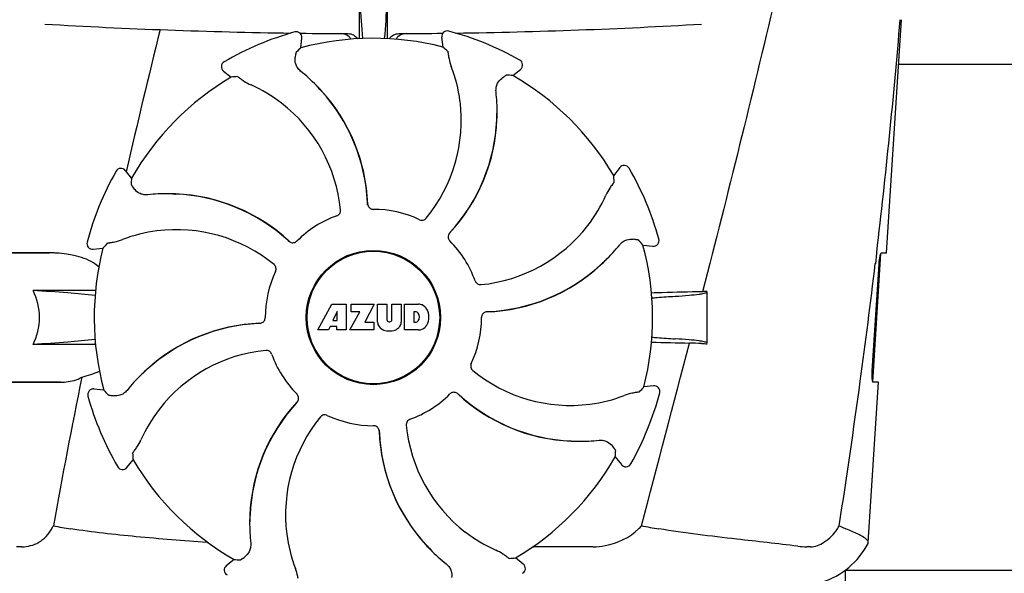
# Model space of a CAD drawing. Units: millimetres. Extents: x 14363 to 18674, y 1248 to 7212.
# Drawn here: x 14917 to 15093, y 5521 to 5619 of the extents above; entities that cross this region are included whole.
import ezdxf

# ---------------------------------------------------------------- set-up
doc = ezdxf.new("R2010")
doc.units = ezdxf.units.MM
doc.layers.add('COTAS', color=7, linetype='Continuous')
doc.styles.add('ARIAL', font='arial.ttf')
doc.dimstyles.new('Diseño_PlanosFabricacion', dxfattribs={"dimtxt": 40, "dimasz": 45, "dimexe": 10, "dimexo": 10, "dimgap": 10, "dimtad": 1, "dimtih": 1, "dimtoh": 1, "dimdec": 0, "dimzin": 1, "dimdsep": 46, "dimtxsty": 'ARIAL', "dimcen": 15, "dimadec": 0, "dimazin": 0, "dimtp": 0.05, "dimtm": 0.05, "dimtfac": 1, "dimtdec": 0, "dimtofl": 0, "dimtmove": 0, "dimatfit": 3, "dimfxl": 0, "dimtolj": 1, "dimarcsym": 0})

# ---------------------------------------------------------------- blocks, each defined once
blk = doc.blocks.new('*D9')
at = {"layer": 'COTAS', "color": 0, "lineweight": -2}
for p, q in [((14954.1, 6155.4), (14654.61, 6155.4)), ((14664.61, 6110.4), (14664.61, 5556)), ((14664.61, 4950.75), (14664.61, 5495.15)), ((15000.45, 4905.75), (14654.61, 4905.75))]:
    blk.add_line(p, q, dxfattribs=at)
at = {"layer": 'COTAS', "color": 0}
for points in [[(14657.11, 6110.4), (14672.11, 6110.4), (14664.61, 6155.4)], [(14657.11, 4950.75), (14672.11, 4950.75), (14664.61, 4905.75)]]:
    blk.add_solid(points, dxfattribs=at)
at = {"layer": 'Defpoints', "color": 0}
for p in [(14664.61, 6155.4), (14964.1, 6155.4), (15010.45, 4905.75)]:
    blk.add_point(p, dxfattribs=at)
at = {"layer": 'COTAS', "color": 0, "insert": (14664.61, 5525.57), "char_height": 40, "attachment_point": 5, "style": 'ARIAL'}
blk.add_mtext('\\A1;1250 mm', dxfattribs=at)

msp = doc.modelspace()

# ---------------------------------------------------------------- linework, layer by layer
for p, q in [((14977.94, 5622.85), (14977.94, 5615.99)), ((14982.96, 5615.98), (14982.96, 5622.85)), ((15071.82, 5577.85), (15074.45, 5619.35)), ((14992.6, 5616.23), (14992.81, 5614.49)), ((14967.55, 5614.35), (14967.74, 5616.09)), ((15161.95, 5611.35), (15073.95, 5611.35)), ((14953.77, 5610.22), (14955.15, 5609.13)), ((15005.26, 5609.41), (15006.63, 5610.51)), ((14970.32, 5607.64), (14970.3, 5607.66)), ((14971.08, 5606.78), (14971.11, 5606.76)), ((15002.48, 5602.71), (15002.48, 5602.74)), ((14937.39, 5591.16), (14936.29, 5592.53)), ((14936.49, 5592.48), (14936.45, 5592.32)), ((15024.32, 5593.03), (15023.23, 5591.65)), ((14944.09, 5588.38), (14944.05, 5588.38)), ((14945.24, 5588.32), (14945.27, 5588.31)), ((14922.89, 5577.85), (14903.7, 5577.85)), ((14910.45, 5577.85), (14922.8, 5577.85)), ((14930.57, 5578.5), (14932.31, 5578.71)), ((15028.45, 5579.25), (15030.19, 5579.06)), ((15069.36, 5554.85), (15070.81, 5577.75)), ((15070.04, 5577.83), (15069.81, 5575.93)), ((15070.05, 5577.95), (15070.04, 5577.83)), ((15070.91, 5577.85), (15071.82, 5577.85)), ((15021.74, 5576.48), (15021.76, 5576.5)), ((15069.25, 5556.85), (15070.47, 5575.85)), ((14930.98, 5571.14), (14919.86, 5571.14)), ((15039.12, 5571.13), (15039.07, 5570.95)), ((15039.9, 5561.77), (15039.9, 5570.95)), ((14970.56, 5564.13), (14973.03, 5568.73)), ((14973.03, 5568.73), (14975.63, 5568.73)), ((14973.99, 5567.44), (14973.25, 5565.8)), ((14973.99, 5565.8), (14973.99, 5567.44)), ((14975.63, 5568.73), (14975.63, 5564.13)), ((14976.23, 5564.13), (14978.05, 5567.36)), ((14976.49, 5567.36), (14976.49, 5568.73)), ((14976.49, 5568.73), (14980.59, 5568.73)), ((14978.05, 5567.36), (14976.49, 5567.36)), ((14980.59, 5568.73), (14978.92, 5565.54)), ((14981.19, 5565.52), (14981.19, 5568.73)), ((14981.19, 5568.73), (14982.86, 5568.73)), ((14982.86, 5568.73), (14982.86, 5565.98)), ((14983.75, 5565.98), (14983.75, 5568.73)), ((14983.75, 5568.73), (14985.4, 5568.73)), ((14985.4, 5568.73), (14985.4, 5565.52)), ((14986, 5564.13), (14986, 5568.73)), ((14986, 5568.73), (14988.49, 5568.73)), ((14987.67, 5567.37), (14987.67, 5565.51)), ((14988.06, 5567.37), (14987.67, 5567.37)), ((14973.25, 5565.8), (14973.99, 5565.8)), ((14978.92, 5565.54), (14980.55, 5565.54)), ((14980.55, 5565.54), (14980.55, 5564.13)), ((14983.24, 5565.61), (14983.36, 5565.61)), ((14987.67, 5565.51), (14988.06, 5565.51)), ((14972.47, 5564.13), (14970.56, 5564.13)), ((14972.78, 5564.73), (14972.47, 5564.13)), ((14973.96, 5564.73), (14972.78, 5564.73)), ((14973.96, 5564.13), (14973.96, 5564.73)), ((14975.63, 5564.13), (14973.96, 5564.13)), ((14980.55, 5564.13), (14976.23, 5564.13)), ((14988.49, 5564.13), (14986, 5564.13)), ((14930.98, 5561.56), (14919.86, 5561.56)), ((14903.7, 5554.85), (14924.72, 5554.85)), ((14924.72, 5554.85), (14908.45, 5554.85)), ((14939.16, 5556.22), (14939.13, 5556.19)), ((15068.56, 5526.32), (15070.36, 5554.85)), ((15070.36, 5554.85), (15069.43, 5554.85)), ((14932.45, 5553.45), (14930.71, 5553.63)), ((15030.33, 5554.19), (15028.59, 5553.99)), ((15015.66, 5544.38), (15015.63, 5544.39)), ((15016.81, 5544.32), (15016.84, 5544.32)), ((14936.58, 5539.67), (14937.67, 5541.05)), ((15023.51, 5541.54), (15024.61, 5540.17)), ((14958.42, 5529.99), (14958.42, 5529.96)), ((14917.88, 5525.55), (14916.94, 5525.55)), ((14989.82, 5525.92), (14989.8, 5525.94)), ((14990.58, 5525.06), (14990.6, 5525.04)), ((15019.59, 5525.55), (15009.01, 5525.55)), ((15058.26, 5525.55), (15057.63, 5525.55)), ((14955.64, 5523.29), (14954.27, 5522.19)), ((15007.13, 5522.48), (15005.75, 5523.57)), ((15171.49, 5521.35), (15064.41, 5521.35)), ((15064.45, 5521.38), (15064.45, 5513.27))]:
    msp.add_line(p, q)
for radius in [11.95, 11.8]:
    msp.add_circle((14980.45, 5566.35), radius)
for centre, radius, start, end in [((14980.45, 6616.86), 1000, 266.64608, 269.16011), ((14980.45, 6616.86), 1000, 270.84044, 273.34795), ((13895.79, 5717.63), 1182.54, 353.21647, 355.23246), ((16419.5, 5250.8), 1521.87, 166.05404, 167.02545), ((14980.45, 5566.35), 52.7, 105.3769, 120.2675), ((14966.74, 5616.2), 1, 353.8203, 105.3864), ((14980.45, 6616.86), 1000, 269.25271, 269.74074), ((14980.45, 6616.86), 1000, 270.25926, 270.70691), ((14993.6, 5616.35), 1, 75.2582, 186.8238), ((14980.45, 5566.35), 52.7, 60.3769, 75.2675), ((14980.45, 5566.35), 49.7, 75.5957, 105.0487), ((14954.39, 5611), 1, 120.2582, 231.8238), ((14970.08, 5601.64), 25.99, 7.2157, 21.1593), ((15006.01, 5611.29), 1, 308.8205, 60.3863), ((14946.52, 5584.16), 33.43, 44.6531, 51.1566), ((14980.45, 5566.35), 49.7, 30.5957, 60.0487), ((14980.45, 5566.35), 49.7, 120.5957, 150.0487), ((14948.16, 5583.97), 25.99, 52.216, 66.1591), ((14947.84, 5585.4), 31.58, 42.6182, 44.6989), ((14946.77, 5584.42), 33.07, 42.6111, 44.5991), ((14947.85, 5585.41), 31.61, 2.1081, 42.6099), ((14947.85, 5585.41), 31.57, 2.6258, 42.5563), ((14969.05, 5602.94), 33.43, 359.6531, 6.1566), ((14947.32, 5582.83), 27.41, 5.6033, 52.2808), ((14968.68, 5601.43), 27.41, 320.6033, 7.2808), ((14970.87, 5602.88), 31.58, 357.6189, 359.6985), ((14969.41, 5602.94), 33.07, 357.6111, 359.5991), ((14970.87, 5602.88), 31.61, 317.1081, 357.6099), ((14970.87, 5602.88), 31.57, 317.5948, 357.6198), ((15025.1, 5592.41), 1, 30.2582, 141.8238), ((14980.45, 5566.35), 52.7, 150.3769, 165.2675), ((14935.51, 5591.9), 1, 38.8205, 150.3863), ((14980.45, 5566.35), 52.7, 15.3769, 30.2675), ((14943.86, 5554.95), 33.43, 89.6665, 96.1566), ((14943.86, 5555.31), 33.07, 87.6112, 89.5995), ((14943.92, 5556.76), 31.58, 87.6182, 89.6989), ((14943.92, 5556.77), 31.61, 47.1081, 87.6099), ((14943.92, 5556.77), 31.57, 47.6258, 87.5563), ((14998.07, 5598.64), 25.99, 322.2157, 336.1593), ((14947.85, 5585.41), 31.57, 2.1127, 2.6253), ((14947.85, 5585.41), 31.57, 1.8203, 2.1127), ((14980.46, 5586.61), 1.03, 182.1597, 199.8026), ((14980.45, 5566.35), 19.25, 64.7649, 90.0549), ((14980.45, 5566.35), 19.25, 109.7649, 135.0549), ((14945.16, 5555.98), 25.99, 97.2157, 111.1593), ((14945.37, 5554.58), 27.41, 50.6033, 97.2808), ((14994.79, 5580.67), 1.03, 137.1597, 154.8026), ((14970.88, 5602.87), 31.57, 316.8204, 317.1127), ((14970.87, 5602.87), 31.57, 317.1127, 317.5943), ((14996.93, 5599.48), 27.41, 275.6034, 322.2808), ((14930.45, 5579.5), 1, 165.2582, 276.8238), ((14943.92, 5556.77), 31.57, 47.1127, 47.6253), ((14943.93, 5556.78), 31.57, 46.8204, 47.1127), ((14966.13, 5580.68), 1.03, 227.1597, 244.8026), ((14980.45, 5566.35), 19.25, 19.7649, 45.0549), ((15030.3, 5580.06), 1, 263.8204, 15.3864), ((14922.8, 5558.71), 19.14, 89.7416, 89.9998), ((14922.8, 5558.36), 19.49, 88.9741, 89.7403), ((14922.79, 5557.96), 19.89, 86.3711, 88.9697), ((14922.75, 5557.28), 20.58, 81.2602, 86.3608), ((14922.29, 5554.32), 23.57, 78.1089, 81.2482), ((14980.45, 5566.35), 49.7, 165.5957, 195.0487), ((14998.26, 5600.28), 33.43, 314.6531, 321.1566), ((14980.45, 5566.35), 49.7, 345.5957, 15.0487), ((14999.5, 5598.95), 31.58, 312.3185, 314.699), ((14998.52, 5600.03), 33.07, 312.6111, 314.5991), ((14980.45, 5566.35), 42, 13.4347, 13.5834), ((13763.08, 5732.97), 1316.13, 352.22993, 353.14738), ((14980.45, 5566.35), 19.25, 154.7649, 180.0549), ((14999.51, 5598.95), 31.61, 272.1081, 312.6099), ((14999.51, 5598.95), 31.57, 272.619, 312.3188), ((15048.73, 5061.74), 509.29, 91.0867, 91.8967), ((14988, 5566.88), 0.497, 31.7592, 83.0546), ((14987.39, 5566.44), 1.25, 326.1957, 33.8043), ((14988.29, 5566.31), 2.43, 69.2948, 85.2128), ((14988.21, 5566.72), 2.09, 33.0248, 63.305), ((14987.49, 5566.43), 2.85, 330.0002, 29.9998), ((15000.71, 5566.34), 1.03, 92.1597, 109.8026), ((14999.51, 5598.95), 31.57, 271.8204, 272.1127), ((14999.51, 5598.95), 31.57, 272.1127, 272.6185), ((14960.19, 5566.36), 1.03, 272.1597, 289.8026), ((14982.79, 5565.61), 1.6, 182.9889, 213.5333), ((14983.24, 5565.99), 0.384, 182.5648, 270), ((14983.36, 5565.99), 0.384, 270, 357.4352), ((14983.8, 5565.61), 1.6, 326.4667, 357.0111), ((14988, 5566), 0.497, 276.9454, 328.2408), ((14980.45, 5566.35), 19.25, 334.7649, 0.0549), ((14961.39, 5533.74), 31.61, 92.1081, 132.6099), ((14961.39, 5533.75), 31.57, 92.619, 132.3188), ((14961.39, 5533.75), 31.57, 92.1127, 92.6185), ((14961.39, 5533.75), 31.57, 91.8204, 92.1127), ((14982.97, 5565.91), 1.92, 217.9278, 248.9507), ((14983.29, 5567.63), 3.66, 253.9515, 286.0485), ((14983.61, 5565.91), 1.92, 291.0477, 322.0726), ((14988.31, 5566.46), 2.34, 274.3209, 290.8629), ((14988.21, 5566.14), 2.09, 296.695, 326.9752), ((15044.99, 6050.89), 489.15, 268.2377, 269.0307), ((14963.97, 5533.22), 27.41, 95.6034, 142.2808), ((10588.24, 6714.57), 4595.41, 345.05274, 345.47219), ((15003.76, 4756.14), 806.34, 87.50578, 87.65764), ((14980.45, 5566.35), 19.25, 199.7649, 225.0549), ((14921.63, 5580.53), 25.76, 285.5484, 292.9601), ((14962.38, 5532.67), 33.07, 132.6112, 134.5995), ((14961.4, 5533.74), 31.58, 132.3185, 134.699), ((15015.53, 5578.12), 27.41, 230.6033, 277.2808), ((16200.16, 5298.73), 1297.33, 168.57514, 169.76375), ((14962.64, 5532.42), 33.43, 134.6664, 141.1566), ((13662.67, 5746.65), 1417.47, 351.17892, 352.23083), ((14930.6, 5552.64), 1, 83.8203, 195.3864), ((15030.45, 5553.2), 1, 345.2582, 96.8238), ((14980.45, 5566.35), 52.7, 195.3769, 210.2675), ((14990.03, 5529.82), 31.61, 137.1081, 177.6099), ((14966.12, 5552.03), 1.03, 317.1597, 334.8026), ((14990.02, 5529.83), 31.57, 136.8204, 137.1127), ((14980.45, 5566.35), 19.25, 289.7649, 315.0549), ((14994.77, 5552.01), 1.03, 47.1597, 64.8026), ((15016.97, 5575.92), 31.57, 226.8204, 227.1127), ((15016.98, 5575.93), 31.61, 227.1081, 267.6099), ((15016.98, 5575.93), 31.57, 227.1127, 227.6253), ((15016.98, 5575.93), 31.57, 227.6258, 267.5563), ((15015.74, 5576.72), 25.99, 277.2157, 291.1593), ((14980.45, 5566.35), 52.7, 330.3769, 345.2675), ((14962.83, 5534.06), 25.99, 142.2157, 156.1593), ((14990.03, 5529.82), 31.57, 137.5948, 177.6198), ((14990.03, 5529.82), 31.57, 137.1127, 137.5943), ((14992.22, 5531.27), 27.41, 140.6033, 187.2808), ((14980.45, 5566.35), 19.25, 244.7649, 270.0549), ((14980.44, 5546.09), 1.03, 2.1597, 19.8026), ((15013.06, 5547.29), 31.61, 182.1081, 222.6099), ((15013.05, 5547.29), 31.57, 181.8203, 182.1127), ((15013.05, 5547.29), 31.57, 182.1127, 182.6253), ((15013.58, 5549.86), 27.41, 185.6033, 232.2808), ((15013.05, 5547.29), 31.57, 182.6258, 222.5563), ((15016.98, 5575.93), 31.58, 267.6182, 269.6989), ((15017.04, 5577.39), 33.07, 267.6111, 269.5991), ((15017.04, 5577.75), 33.43, 269.6531, 276.1566), ((14980.45, 5566.35), 49.7, 210.5957, 240.0487), ((14980.45, 5566.35), 49.7, 300.5957, 330.0487), ((14935.8, 5540.29), 1, 210.2582, 321.8238), ((15025.39, 5540.79), 1, 218.8205, 330.3862), ((14991.49, 5529.76), 33.07, 177.6111, 179.5991), ((14990.03, 5529.82), 31.58, 177.6189, 179.6985), ((14911.7, 5535.45), 13.3, 329.763, 332.3567), ((14947.76, 5662.51), 135.43, 259.6722, 260.9995), ((14991.85, 5529.76), 33.43, 179.6531, 186.1566), ((15017.87, 5538.55), 13.86, 314.9741, 317.9773), ((15071.21, 5774.47), 248.94, 260.0409, 260.7682), ((15051.8, 5535.95), 13.36, 327.3774, 330.0206), ((14990.82, 5531.06), 25.99, 187.2157, 201.1593), ((15012.74, 5548.73), 25.99, 232.2157, 246.1593), ((14951.27, 5532.51), 6.2, 265.9865, 267.5919), ((15014.13, 5548.28), 33.07, 222.6111, 224.5991), ((15013.06, 5547.3), 31.58, 222.6182, 224.6989), ((15014.38, 5548.54), 33.43, 224.6531, 231.1566), ((15009.01, 5534.01), 8.46, 268.7787, 270.0144), ((15057.62, 5539.23), 13.68, 263.1678, 270.0196), ((15056.08, 5532.6), 14, 287.3737, 332.6199), ((14954.89, 5521.41), 1, 128.8205, 240.3862), ((15006.51, 5521.7), 1, 300.2582, 51.8238)]:
    msp.add_arc(centre, radius, start, end)
for centre, major_axis, start_param, end_param in [((14909.4, 5557.85), (107.9, 12.91), 0.589762, 0.60221), ((15051.6, 5558.65), (108.04, -11.69), 2.539383, 2.55183), ((14936.22, 5510.1), (67.17, 85.43), 0.589762, 0.60221), ((15025.31, 5510.6), (-68.13, 84.67), -0.60221, -0.589762), ((14924.2, 5610.58), (85.43, -67.17), 0.589762, 0.60221), ((15036.2, 5611.21), (84.67, 68.13), 2.539383, 2.55183), ((14988.95, 5495.29), (-12.91, 107.9), 0.589762, 0.60221), ((14972.75, 5495.2), (11.69, 108.04), -0.60221, -0.589762), ((14988.15, 5637.5), (11.69, 108.04), -3.743802, -3.731355), ((14971.95, 5637.4), (-12.91, 107.9), -2.55183, -2.539383), ((14924.7, 5521.49), (84.67, 68.13), -0.60221, -0.589762), ((15036.7, 5522.12), (85.43, -67.17), -2.55183, -2.539383), ((14935.59, 5622.1), (-68.13, 84.67), -3.743802, -3.731355), ((15024.68, 5622.6), (67.17, 85.43), -2.55183, -2.539383)]:
    msp.add_ellipse(centre, major_axis=major_axis, ratio=0.752576, start_param=start_param, end_param=end_param)
for points, knots in [([(15055.93, 5640.35), (15054.62, 5634.58), (15049.26, 5611.45), (15043.54, 5588.4), (15039.12, 5571.13)], [0, 0, 0, 0, 0.249043, 1, 1, 1, 1]), ([(14977.99, 5624.61), (14978.02, 5623.85), (14978.13, 5620.97), (14978.31, 5618.1), (14978.51, 5616)], [0, 0, 0, 0, 0.266264, 1, 1, 1, 1]), ([(14982.91, 5624.62), (14982.88, 5623.85), (14982.77, 5620.98), (14982.59, 5618.11), (14982.39, 5616.01)], [0, 0, 0, 0, 0.266257, 1, 1, 1, 1]), ([(14976.44, 5615.89), (14976.26, 5616.18), (14975.74, 5616.68), (14975.03, 5616.87), (14974.68, 5616.87)], [0, 0, 0, 0, 0.497209, 1, 1, 1, 1]), ([(14975.93, 5616.87), (14976.25, 5616.87), (14976.92, 5616.7), (14977.43, 5616.24), (14977.61, 5615.97)], [0, 0, 0, 0, 0.499942, 1, 1, 1, 1]), ([(14983.29, 5615.97), (14983.47, 5616.24), (14983.98, 5616.7), (14984.65, 5616.87), (14984.98, 5616.87)], [0, 0, 0, 0, 0.500057, 1, 1, 1, 1]), ([(14986.26, 5616.87), (14985.91, 5616.87), (14985.2, 5616.69), (14984.67, 5616.18), (14984.49, 5615.89)], [0, 0, 0, 0, 0.503143, 1, 1, 1, 1]), ([(14966.7, 5613.59), (14966.69, 5613.58), (14966.69, 5613.56), (14966.67, 5613.5), (14966.65, 5613.42), (14966.63, 5613.31), (14966.61, 5613.18), (14966.57, 5612.94), (14966.54, 5612.75), (14966.53, 5612.62)], [0, 0, 0, 0, 0.026576, 0.081508, 0.165134, 0.277245, 0.417404, 0.585113, 1, 1, 1, 1]), ([(14993.67, 5613.74), (14993.67, 5613.74), (14993.68, 5613.71), (14993.7, 5613.66), (14993.72, 5613.58), (14993.74, 5613.47), (14993.76, 5613.33), (14993.8, 5613.1), (14993.83, 5612.91), (14993.85, 5612.77)], [0, 0, 0, 0, 0.026576, 0.081508, 0.165134, 0.277245, 0.417404, 0.585113, 1, 1, 1, 1]), ([(14993.85, 5612.77), (14993.87, 5612.65), (14993.98, 5612.05), (14994.14, 5611.47), (14994.32, 5611.02)], [0, 0, 0, 0, 0.203055, 1, 1, 1, 1]), ([(14967.48, 5610.2), (14967.27, 5610.38), (14966.91, 5610.77), (14966.52, 5611.59), (14966.47, 5612.24), (14966.53, 5612.62)], [0, 0, 0, 0, 0.310009, 0.575836, 1, 1, 1, 1]), ([(14956.29, 5609.21), (14956.29, 5609.21), (14956.32, 5609.19), (14956.37, 5609.17), (14956.44, 5609.12), (14956.53, 5609.06), (14956.64, 5608.98), (14956.84, 5608.85), (14956.99, 5608.73), (14957.1, 5608.65)], [0, 0, 0, 0, 0.026576, 0.081508, 0.165134, 0.277245, 0.417404, 0.585113, 1, 1, 1, 1]), ([(15004.13, 5609.48), (15004.12, 5609.48), (15004.1, 5609.46), (15004.05, 5609.44), (15003.98, 5609.39), (15003.89, 5609.33), (15003.78, 5609.25), (15003.58, 5609.11), (15003.43, 5608.99), (15003.32, 5608.91)], [0, 0, 0, 0, 0.026576, 0.081508, 0.165134, 0.277245, 0.417404, 0.585113, 1, 1, 1, 1]), ([(14957.1, 5608.65), (14957.2, 5608.58), (14957.7, 5608.23), (14958.23, 5607.94), (14958.67, 5607.74)], [0, 0, 0, 0, 0.203055, 1, 1, 1, 1]), ([(15002.29, 5606.53), (15002.26, 5606.8), (15002.29, 5607.33), (15002.59, 5608.19), (15003.01, 5608.68), (15003.32, 5608.91)], [0, 0, 0, 0, 0.310009, 0.575836, 1, 1, 1, 1]), ([(14937.32, 5590.03), (14937.32, 5590.02), (14937.34, 5590), (14937.36, 5589.95), (14937.41, 5589.88), (14937.47, 5589.79), (14937.55, 5589.68), (14937.69, 5589.48), (14937.81, 5589.33), (14937.89, 5589.22)], [0, 0, 0, 0, 0.026576, 0.081508, 0.165134, 0.277245, 0.417404, 0.585113, 1, 1, 1, 1]), ([(15023.31, 5590.51), (15023.31, 5590.51), (15023.29, 5590.48), (15023.27, 5590.43), (15023.22, 5590.36), (15023.16, 5590.27), (15023.08, 5590.16), (15022.95, 5589.96), (15022.83, 5589.81), (15022.75, 5589.7)], [0, 0, 0, 0, 0.026576, 0.081508, 0.165134, 0.277245, 0.417404, 0.585113, 1, 1, 1, 1]), ([(14940.27, 5588.19), (14940, 5588.16), (14939.47, 5588.19), (14938.61, 5588.49), (14938.12, 5588.91), (14937.89, 5589.22)], [0, 0, 0, 0, 0.310009, 0.575836, 1, 1, 1, 1]), ([(15022.75, 5589.7), (15022.68, 5589.6), (15022.33, 5589.1), (15022.04, 5588.57), (15021.84, 5588.13)], [0, 0, 0, 0, 0.203055, 1, 1, 1, 1]), ([(14973.94, 5584.46), (14974.15, 5584.54), (14974.51, 5584.83), (14974.62, 5585.29), (14974.6, 5585.51)], [0, 0, 0, 0, 0.500657, 1, 1, 1, 1]), ([(14979.49, 5586.26), (14979.56, 5586.07), (14979.82, 5585.73), (14980.23, 5585.6), (14980.43, 5585.6)], [0, 0, 0, 0, 0.499332, 1, 1, 1, 1]), ([(14988.66, 5583.76), (14988.85, 5583.67), (14989.32, 5583.62), (14989.72, 5583.87), (14989.86, 5584.04)], [0, 0, 0, 0, 0.500657, 1, 1, 1, 1]), ([(14933.06, 5579.57), (14933.06, 5579.57), (14933.09, 5579.58), (14933.14, 5579.6), (14933.22, 5579.62), (14933.33, 5579.64), (14933.47, 5579.66), (14933.7, 5579.7), (14933.89, 5579.73), (14934.03, 5579.75)], [0, 0, 0, 0, 0.026576, 0.081508, 0.165134, 0.277245, 0.417404, 0.585113, 1, 1, 1, 1]), ([(14934.03, 5579.75), (14934.15, 5579.77), (14934.75, 5579.88), (14935.33, 5580.04), (14935.78, 5580.22)], [0, 0, 0, 0, 0.203055, 1, 1, 1, 1]), ([(14965.69, 5579.75), (14965.88, 5579.67), (14966.3, 5579.61), (14966.68, 5579.81), (14966.83, 5579.95)], [0, 0, 0, 0, 0.499332, 1, 1, 1, 1]), ([(14993.85, 5581.1), (14993.77, 5580.92), (14993.71, 5580.5), (14993.91, 5580.12), (14994.05, 5579.97)], [0, 0, 0, 0, 0.499332, 1, 1, 1, 1]), ([(15024.3, 5579.32), (15024.48, 5579.53), (15024.87, 5579.89), (15025.69, 5580.28), (15026.34, 5580.33), (15026.72, 5580.27)], [0, 0, 0, 0, 0.310009, 0.575836, 1, 1, 1, 1]), ([(15027.69, 5580.1), (15027.68, 5580.11), (15027.66, 5580.11), (15027.61, 5580.13), (15027.52, 5580.15), (15027.41, 5580.17), (15027.28, 5580.19), (15027.04, 5580.23), (15026.85, 5580.26), (15026.72, 5580.27)], [0, 0, 0, 0, 0.026576, 0.081508, 0.165134, 0.277245, 0.417404, 0.585113, 1, 1, 1, 1]), ([(15070.47, 5575.85), (15070.49, 5576.09), (15070.53, 5576.54), (15070.62, 5577.14), (15070.73, 5577.55), (15070.81, 5577.79), (15070.88, 5577.84)], [0, 0, 0, 0, 0.353222, 0.660551, 0.884028, 1, 1, 1, 1]), ([(15070.88, 5577.84), (15070.88, 5577.84), (15070.89, 5577.85), (15070.9, 5577.85), (15070.91, 5577.85)], [0, 0, 0, 0, 0.534049, 1, 1, 1, 1]), ([(14931.58, 5575.36), (14931.28, 5575.63), (14929.95, 5576.6), (14928.35, 5577.13), (14927.14, 5577.38)], [0, 0, 0, 0, 0.24539, 1, 1, 1, 1]), ([(14963.04, 5574.56), (14963.13, 5574.75), (14963.18, 5575.22), (14962.93, 5575.62), (14962.76, 5575.76)], [0, 0, 0, 0, 0.500657, 1, 1, 1, 1]), ([(14998.57, 5572.86), (14998.64, 5572.65), (14998.93, 5572.28), (14999.39, 5572.18), (14999.61, 5572.2)], [0, 0, 0, 0, 0.500657, 1, 1, 1, 1]), ([(14919.86, 5561.56), (14920.63, 5563.01), (14921.37, 5566.35), (14920.63, 5569.69), (14919.86, 5571.14)], [0, 0, 0, 0, 0.500002, 1, 1, 1, 1]), ([(14930.91, 5570.25), (14929.29, 5570.46), (14925.61, 5570.8), (14921.92, 5571.03), (14919.86, 5571.14)], [0, 0, 0, 0, 0.440614, 1, 1, 1, 1]), ([(15034.19, 5570.14), (15035.01, 5570.19), (15036.43, 5570.29), (15038.06, 5570.45), (15039.02, 5570.59), (15039.49, 5570.7), (15039.76, 5570.78), (15039.9, 5570.88), (15039.9, 5570.93)], [0, 0, 0, 0, 0.422868, 0.733909, 0.844799, 0.925312, 0.975868, 1, 1, 1, 1]), ([(15030.02, 5569.84), (15030.33, 5569.87), (15031.72, 5569.98), (15033.11, 5570.08), (15034.19, 5570.14)], [0, 0, 0, 0, 0.225165, 1, 1, 1, 1]), ([(15000.36, 5567.31), (15000.17, 5567.24), (14999.83, 5566.98), (14999.7, 5566.57), (14999.7, 5566.37)], [0, 0, 0, 0, 0.499332, 1, 1, 1, 1]), ([(14960.54, 5565.39), (14960.73, 5565.46), (14961.07, 5565.72), (14961.2, 5566.13), (14961.2, 5566.33)], [0, 0, 0, 0, 0.499332, 1, 1, 1, 1]), ([(14930.91, 5562.45), (14929.3, 5562.24), (14925.61, 5561.9), (14921.92, 5561.67), (14919.86, 5561.56)], [0, 0, 0, 0, 0.440594, 1, 1, 1, 1]), ([(15030.02, 5562.86), (15030.33, 5562.83), (15031.72, 5562.72), (15033.11, 5562.62), (15034.19, 5562.56)], [0, 0, 0, 0, 0.225142, 1, 1, 1, 1]), ([(15039.9, 5561.77), (15039.9, 5561.82), (15039.76, 5561.92), (15039.49, 5562), (15039.02, 5562.11), (15038.06, 5562.25), (15036.43, 5562.41), (15035.01, 5562.51), (15034.19, 5562.56)], [0, 0, 0, 0, 0.024131, 0.074685, 0.155196, 0.266083, 0.577125, 1, 1, 1, 1]), ([(14962.34, 5559.84), (14962.26, 5560.05), (14961.97, 5560.41), (14961.51, 5560.52), (14961.29, 5560.49)], [0, 0, 0, 0, 0.500657, 1, 1, 1, 1]), ([(14997.86, 5558.14), (14997.77, 5557.95), (14997.72, 5557.48), (14997.97, 5557.08), (14998.14, 5556.94)], [0, 0, 0, 0, 0.500657, 1, 1, 1, 1]), ([(15069.43, 5554.85), (15069.37, 5554.85), (15069.29, 5555.12), (15069.24, 5555.48), (15069.22, 5556.13), (15069.23, 5556.59), (15069.25, 5556.85)], [0, 0, 0, 0, 0.089931, 0.30497, 0.623905, 1, 1, 1, 1]), ([(14924.72, 5554.85), (14925.06, 5554.85), (14926.37, 5554.9), (14927.68, 5555.25), (14928.53, 5555.71)], [0, 0, 0, 0, 0.261903, 1, 1, 1, 1]), ([(14936.6, 5553.38), (14936.42, 5553.17), (14936.03, 5552.81), (14935.21, 5552.42), (14934.56, 5552.37), (14934.18, 5552.42)], [0, 0, 0, 0, 0.310009, 0.575836, 1, 1, 1, 1]), ([(15027.84, 5553.13), (15027.84, 5553.13), (15027.81, 5553.12), (15027.76, 5553.1), (15027.68, 5553.08), (15027.57, 5553.06), (15027.43, 5553.04), (15027.2, 5553), (15027.01, 5552.97), (15026.87, 5552.95)], [0, 0, 0, 0, 0.026576, 0.081508, 0.165134, 0.277245, 0.417404, 0.585113, 1, 1, 1, 1]), ([(14933.21, 5552.6), (14933.22, 5552.59), (14933.24, 5552.59), (14933.29, 5552.57), (14933.38, 5552.55), (14933.49, 5552.53), (14933.62, 5552.51), (14933.86, 5552.47), (14934.05, 5552.44), (14934.18, 5552.42)], [0, 0, 0, 0, 0.026576, 0.081508, 0.165134, 0.277245, 0.417404, 0.585113, 1, 1, 1, 1]), ([(14967.05, 5551.59), (14967.13, 5551.78), (14967.19, 5552.2), (14966.99, 5552.58), (14966.85, 5552.73)], [0, 0, 0, 0, 0.499332, 1, 1, 1, 1]), ([(14995.21, 5552.95), (14995.02, 5553.03), (14994.6, 5553.09), (14994.22, 5552.89), (14994.07, 5552.75)], [0, 0, 0, 0, 0.499332, 1, 1, 1, 1]), ([(15026.87, 5552.95), (15026.75, 5552.93), (15026.16, 5552.82), (15025.57, 5552.65), (15025.12, 5552.48)], [0, 0, 0, 0, 0.203055, 1, 1, 1, 1]), ([(14972.24, 5548.94), (14972.05, 5549.03), (14971.58, 5549.08), (14971.18, 5548.83), (14971.04, 5548.66)], [0, 0, 0, 0, 0.500657, 1, 1, 1, 1]), ([(14986.96, 5548.23), (14986.75, 5548.16), (14986.39, 5547.86), (14986.28, 5547.4), (14986.31, 5547.19)], [0, 0, 0, 0, 0.500657, 1, 1, 1, 1]), ([(14981.41, 5546.44), (14981.34, 5546.63), (14981.08, 5546.97), (14980.67, 5547.1), (14980.47, 5547.1)], [0, 0, 0, 0, 0.499332, 1, 1, 1, 1]), ([(14938.15, 5543), (14938.22, 5543.1), (14938.57, 5543.6), (14938.86, 5544.13), (14939.06, 5544.57)], [0, 0, 0, 0, 0.203055, 1, 1, 1, 1]), ([(15020.63, 5544.51), (15020.9, 5544.54), (15021.43, 5544.51), (15022.29, 5544.2), (15022.78, 5543.79), (15023.01, 5543.48)], [0, 0, 0, 0, 0.310009, 0.575836, 1, 1, 1, 1]), ([(14937.59, 5542.18), (14937.59, 5542.19), (14937.61, 5542.22), (14937.63, 5542.27), (14937.68, 5542.34), (14937.74, 5542.43), (14937.82, 5542.54), (14937.95, 5542.74), (14938.07, 5542.89), (14938.15, 5543)], [0, 0, 0, 0, 0.026576, 0.081508, 0.165134, 0.277245, 0.417404, 0.585113, 1, 1, 1, 1]), ([(15023.58, 5542.67), (15023.58, 5542.68), (15023.56, 5542.7), (15023.54, 5542.75), (15023.49, 5542.82), (15023.43, 5542.91), (15023.35, 5543.02), (15023.21, 5543.22), (15023.09, 5543.37), (15023.01, 5543.48)], [0, 0, 0, 0, 0.026576, 0.081508, 0.165134, 0.277245, 0.417404, 0.585113, 1, 1, 1, 1]), ([(14917.88, 5525.55), (14918.91, 5525.55), (14921.11, 5526.11), (14922.63, 5527.79), (14923.18, 5528.75)], [0, 0, 0, 0, 0.482248, 1, 1, 1, 1]), ([(14950.84, 5526.32), (14946.63, 5526.62), (14938.53, 5527.26), (14930.43, 5528.13), (14926.57, 5528.75)], [0, 0, 0, 0, 0.518586, 1, 1, 1, 1]), ([(15019.59, 5525.55), (15020.3, 5525.55), (15023.22, 5525.85), (15026.09, 5527.18), (15027.66, 5528.75)], [0, 0, 0, 0, 0.243203, 1, 1, 1, 1]), ([(15056, 5525.65), (15052.38, 5526.09), (15044.13, 5527.01), (15035.88, 5528), (15031.28, 5528.75)], [0, 0, 0, 0, 0.43863, 1, 1, 1, 1]), ([(15058.26, 5525.55), (15059.1, 5525.55), (15061.04, 5526.35), (15062.44, 5527.8), (15063.05, 5528.75)], [0, 0, 0, 0, 0.427272, 1, 1, 1, 1]), ([(15063.37, 5529.28), (15063.48, 5529.23), (15063.88, 5529.06), (15064.28, 5528.88), (15064.58, 5528.75)], [0, 0, 0, 0, 0.261445, 1, 1, 1, 1]), ([(15067.28, 5527.51), (15067.1, 5527.61), (15066.21, 5528.05), (15065.3, 5528.43), (15064.58, 5528.75)], [0, 0, 0, 0, 0.202837, 1, 1, 1, 1]), ([(15068.56, 5526.32), (15068.57, 5526.53), (15068.13, 5527.07), (15067.62, 5527.33), (15067.28, 5527.51)], [0, 0, 0, 0, 0.351404, 1, 1, 1, 1]), ([(14958.61, 5526.17), (14958.64, 5525.89), (14958.61, 5525.37), (14958.31, 5524.51), (14957.89, 5524.02), (14957.58, 5523.79)], [0, 0, 0, 0, 0.310009, 0.575836, 1, 1, 1, 1]), ([(14956.77, 5523.22), (14956.78, 5523.22), (14956.8, 5523.24), (14956.85, 5523.26), (14956.92, 5523.31), (14957.01, 5523.37), (14957.12, 5523.45), (14957.32, 5523.59), (14957.47, 5523.71), (14957.58, 5523.79)], [0, 0, 0, 0, 0.026576, 0.081508, 0.165134, 0.277245, 0.417404, 0.585113, 1, 1, 1, 1]), ([(15003.8, 5524.05), (15003.7, 5524.12), (15003.2, 5524.47), (15002.67, 5524.76), (15002.23, 5524.95)], [0, 0, 0, 0, 0.203055, 1, 1, 1, 1]), ([(15004.61, 5523.49), (15004.61, 5523.49), (15004.58, 5523.51), (15004.53, 5523.53), (15004.46, 5523.58), (15004.37, 5523.64), (15004.26, 5523.72), (15004.06, 5523.85), (15003.91, 5523.97), (15003.8, 5524.05)], [0, 0, 0, 0, 0.026576, 0.081508, 0.165134, 0.277245, 0.417404, 0.585113, 1, 1, 1, 1]), ([(14967.05, 5519.93), (14967.03, 5520.05), (14966.92, 5520.64), (14966.76, 5521.23), (14966.58, 5521.68)], [0, 0, 0, 0, 0.203055, 1, 1, 1, 1]), ([(14993.42, 5522.5), (14993.63, 5522.32), (14993.99, 5521.93), (14994.38, 5521.11), (14994.43, 5520.46), (14994.38, 5520.08)], [0, 0, 0, 0, 0.310009, 0.575836, 1, 1, 1, 1])]:
    msp.add_open_spline(points, degree=3, knots=knots)
for points in [[(15031.88, 5570.76), (15031.24, 5570.74), (15030.6, 5570.72), (15029.96, 5570.7)], [(15039.9, 5570.98), (15039.62, 5570.97), (15039.35, 5570.96), (15039.07, 5570.95)], [(15038.85, 5561.72), (15039.2, 5561.71), (15039.55, 5561.69), (15039.9, 5561.68)], [(15068.51, 5526.16), (15068.54, 5526.21), (15068.55, 5526.27), (15068.56, 5526.32)]]:
    msp.add_open_spline(points, degree=3)

# ---------------------------------------------------------------- dimensions: what is measured, and where the dimension line sits
at = {"layer": 'COTAS', "color": 7}
dim = msp.add_linear_dim(base=(14664.61, 6155.4), p1=(15010.45, 4905.75), p2=(14964.1, 6155.4), angle=90, dimstyle='Diseño_PlanosFabricacion', override={"dimpost": ' mm'}, dxfattribs=at)
dim.commit()
dim.dimension.update_dxf_attribs({"geometry": '*D9', "text_midpoint": (14664.61, 5525.57), "dimtype": 160})

doc.saveas('drawing.dxf')
